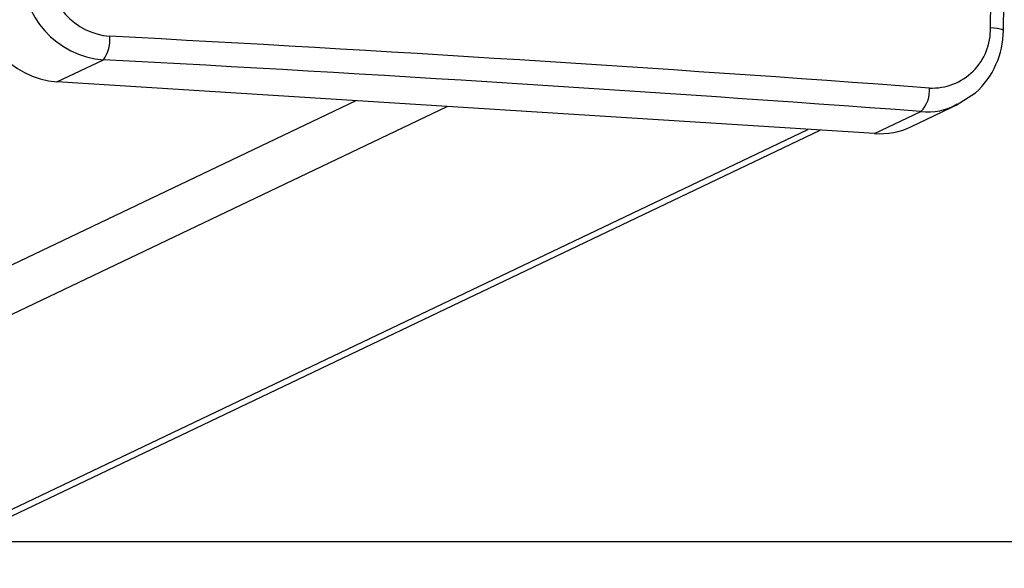
# Model space of a CAD drawing. Units: millimetres. Extents: x -365 to 1049, y 130 to 545.
# Drawn here: x 479 to 488, y 165 to 170 of the extents above; entities that cross this region are included whole.
import ezdxf

# ---------------------------------------------------------------- set-up
doc = ezdxf.new("R2010")
doc.units = ezdxf.units.MM
doc.layers.add('VP-EQ', color=7, linetype='Continuous', true_color=0x8a3492)
doc.layers.add('VP-HIC', color=6, linetype='Continuous')

# ---------------------------------------------------------------- blocks, each defined once
blk = doc.blocks.new('wd0520')
at = {"layer": 'VP-EQ', "color": 0, "linetype": 'Continuous', "lineweight": 25}
for p, q in [((2082.1829, -18.4121), (2082.6136, -18.2066)), ((2089.7474, -18.8902), (2082.1829, -18.4121)), ((2084.9499, -18.587), (2006.1035, -56.2042)), ((2006.9492, -56.2576), (2085.7956, -18.6404)), ((2090.0919, -18.8244), (2090.5241, -18.6182)), ((2089.7474, -18.8902), (2090.1782, -18.6847)), ((2009.1068, -57.0306), (2089.1316, -18.8513)), ((2009.1068, -57.0922), (2089.2455, -18.8585))]:
    blk.add_line(p, q, dxfattribs=at)
at = {"layer": 'VP-EQ', "color": 0, "linetype": 'Continuous', "lineweight": 25, "flags": 128}
for points in [[(2090.9412, -17.9359), (2090.9418, -17.9354), (2090.9256, -17.9261), (2090.8834, -17.9176), (2090.8217, -17.9112)], [(2090.5046, -18.6267), (2090.6827, -18.5122), (2090.6829, -18.5119)]]:
    blk.add_lwpolyline(points, dxfattribs=at)
at = {"layer": 'VP-EQ', "color": 0, "linetype": 'Continuous', "lineweight": 25}
for centre, radius, start, end in [((1877.3475, -13.9368), 213.5112, 358.933405, 1.066595), ((1878.2286, -13.9686), 212.75, 358.931486, 1.068653), ((2082.6779, -17.3928), 0.8163, 178.48678, 265.48245), ((2082.7187, -17.3779), 0.6125, 178.36413, 265.60484), ((2082.2614, -17.5855), 0.8303, 179.39419, 264.57504), ((2090.2797, -17.9262), 0.5423, 267.54176, 1.58135), ((2090.1567, -17.9292), 0.7852, 312.08242, 359.50836), ((2082.3501, -18.0196), 0.3231, 324.64137, 5.51093), ((2063.8207, -376.4957), 359.0024, 85.777109, 86.99004), ((2063.69, -377.7037), 359.9948, 85.780403, 86.986776), ((2089.993, -18.4953), 0.2648, 314.362, 5.93136), ((2090.2495, -18.1951), 0.4948, 261.70717, 302.3548), ((2089.7935, -18.1968), 0.6949, 266.20101, 295.43193)]:
    blk.add_arc(centre, radius, start, end, dxfattribs=at)
blk = doc.blocks.new('WD0520 2D_')
at = {"layer": 'VP-EQ', "color": 0}
blk.add_blockref('wd0520', (0, 0), dxfattribs=at)

msp = doc.modelspace()

# ---------------------------------------------------------------- linework, layer by layer
at = {"layer": 'VP-EQ', "color": 0}
msp.add_lwpolyline([(119.611, 341.0441), (119.611, 165.6288), (859.611, 165.6288), (859.611, 341.0441)], close=True, dxfattribs=at)
at = {"layer": 'VP-HIC', "color": 6}
msp.add_lwpolyline([(119.611, 341.0441), (119.611, 165.6288), (859.611, 165.6288), (859.611, 341.0441)], close=True, dxfattribs=at)

# ---------------------------------------------------------------- block references
at = {"layer": 'VP-EQ', "color": 0}
msp.add_blockref('WD0520 2D_', (-1603.0433, 188.294), dxfattribs=at)

doc.saveas('drawing.dxf')
